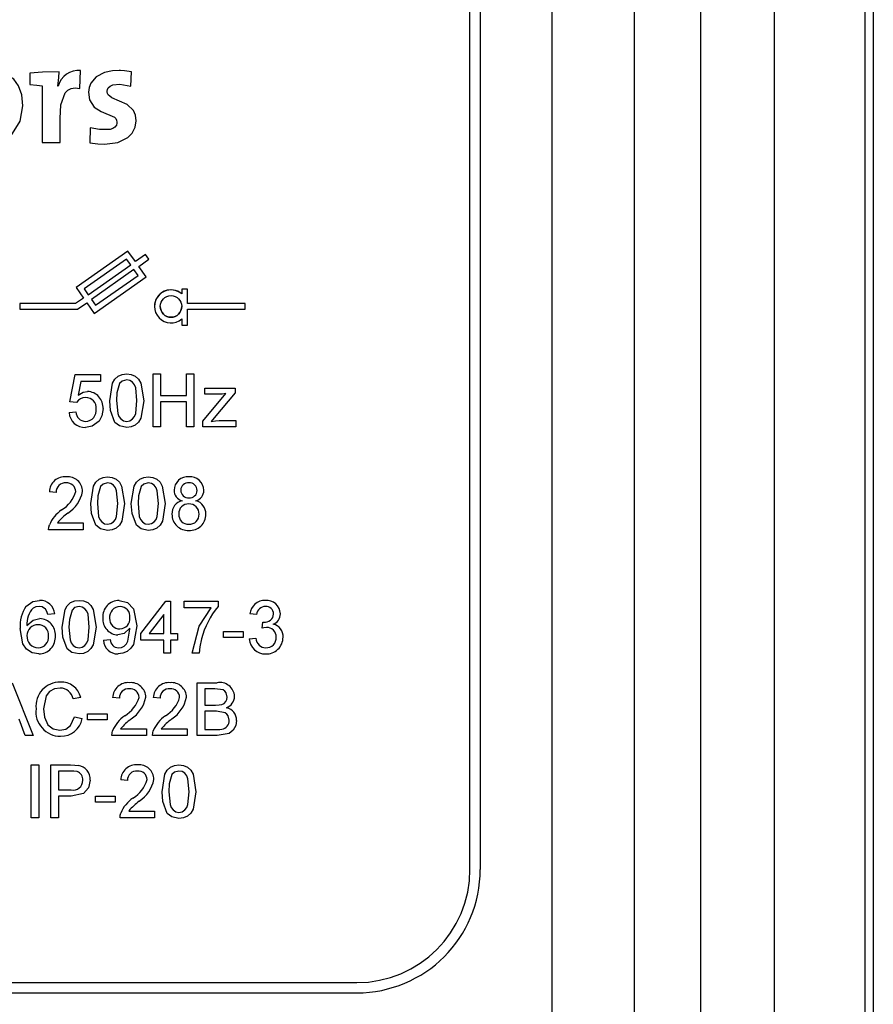
# Model space of a CAD drawing. Extents: x 0 to 3420, y -420 to 695.
# Drawn here: x 2643 to 2660, y 209 to 228 of the extents above; entities that cross this region are included whole.
import ezdxf

# ---------------------------------------------------------------- set-up
doc = ezdxf.new("R2010")
doc.units = 0
doc.header["$MEASUREMENT"] = 0
doc.layers.get('0').update_dxf_attribs({"linetype": 'CONTINUOUS'})

# ---------------------------------------------------------------- blocks, each defined once
blk = doc.blocks.new('ALZADO')
at = {"linetype": 'CONTINUOUS'}
for p, q in [((212.89286, 588.82506), (212.89286, 510.294)), ((212.72321, 584.8208), (212.72321, 513.23324)), ((208.19486, 514.85324), (208.19486, 577.22324)), ((209.49086, 577.22324), (209.49086, 514.85324)), ((210.94886, 514.85324), (210.94886, 577.22324)), ((205.15736, 549.35924), (205.15736, 525.86924)), ((206.57486, 514.85324), (206.57486, 549.53439)), ((204.95486, 525.86924), (204.95486, 549.31611)), ((196.29051, 541.53404), (196.29051, 541.31023)), ((196.86962, 541.5592), (196.86962, 541.5592)), ((197.2753, 541.2347), (197.29217, 541.58714)), ((197.29217, 541.58714), (197.29217, 541.58714)), ((198.27967, 541.27943), (198.29088, 541.56199)), ((198.29088, 541.56199), (198.29088, 541.56199)), ((196.53397, 541.28229), (196.53397, 540.16594)), ((196.85011, 541.27665), (196.84447, 541.27665)), ((196.85011, 541.27665), (196.84447, 541.27665)), ((196.85011, 541.27665), (196.85011, 541.27665)), ((197.44594, 541.1423), (197.44594, 541.1423)), ((197.48232, 540.45693), (197.47389, 540.16316)), ((197.48232, 540.45693), (197.47389, 540.16316)), ((197.48232, 540.45693), (197.48232, 540.45693)), ((196.53397, 540.16594), (196.8892, 540.16594)), ((197.47389, 540.16316), (197.47389, 540.16316)), ((198.22402, 538.03429), (197.20221, 537.31881)), ((198.22402, 538.03429), (197.20221, 537.31881)), ((198.22402, 538.03429), (198.22402, 538.03429)), ((198.37037, 537.82529), (198.22402, 538.03429)), ((198.37037, 537.82529), (198.22402, 538.03429)), ((198.57139, 537.96604), (198.37037, 537.82529)), ((198.57139, 537.96604), (198.37037, 537.82529)), ((198.63643, 537.87315), (198.57139, 537.96604)), ((198.57139, 537.96604), (198.57139, 537.96604)), ((198.63643, 537.87315), (198.57139, 537.96604)), ((198.19618, 537.87636), (197.36015, 537.29096)), ((197.44145, 537.17485), (198.27748, 537.76024)), ((197.44145, 537.17485), (198.27748, 537.76024)), ((198.27748, 537.76024), (198.19618, 537.87636)), ((198.37037, 537.82529), (198.37037, 537.82529)), ((198.43542, 537.73239), (198.63643, 537.87315)), ((198.58176, 537.52339), (198.43542, 537.73239)), ((198.58176, 537.52339), (198.43542, 537.73239)), ((198.63643, 537.87315), (198.63643, 537.87315)), ((198.34252, 537.66735), (197.5065, 537.08196)), ((197.5878, 536.96584), (198.42383, 537.55124)), ((197.5878, 536.96584), (198.42383, 537.55124)), ((198.42383, 537.55124), (198.34252, 537.66735)), ((197.55995, 536.80791), (198.58176, 537.52339)), ((198.58176, 537.52339), (198.58176, 537.52339)), ((197.20221, 537.31881), (197.20221, 537.31881)), ((197.20221, 537.31881), (197.34856, 537.10981)), ((197.36015, 537.29096), (197.44145, 537.17485)), ((197.36015, 537.29096), (197.44145, 537.17485)), ((197.44145, 537.17485), (197.44145, 537.17485)), ((199.39743, 537.28665), (199.28403, 537.28665)), ((199.28403, 537.28665), (199.28403, 537.28665)), ((199.39743, 537.28665), (199.28403, 537.28665)), ((199.28403, 537.28665), (199.28403, 537.19109)), ((199.39743, 537.28665), (199.39743, 537.28665)), ((199.39743, 537.00064), (199.39743, 537.28665)), ((197.19265, 537.00064), (196.09671, 537.00064)), ((196.09671, 537.00064), (196.09671, 536.88724)), ((196.09671, 537.00064), (196.09671, 537.00064)), ((197.19265, 537.00064), (196.09671, 537.00064)), ((197.34856, 537.10981), (197.19265, 537.00064)), ((197.34856, 537.10981), (197.19265, 537.00064)), ((197.19265, 537.00064), (197.19265, 537.00064)), ((197.22841, 536.88724), (197.41361, 537.01691)), ((197.41361, 537.01691), (197.55995, 536.80791)), ((197.5065, 537.08196), (197.5878, 536.96584)), ((197.5065, 537.08196), (197.5878, 536.96584)), ((197.5878, 536.96584), (197.5878, 536.96584)), ((200.53143, 537.00064), (199.39743, 537.00064)), ((200.53143, 537.00064), (199.39743, 537.00064)), ((200.53143, 536.88724), (200.53143, 537.00064)), ((200.53143, 537.00064), (200.53143, 537.00064)), ((196.09671, 536.88724), (197.22841, 536.88724)), ((198.74538, 536.94394), (198.74538, 536.94394)), ((199.39743, 536.88724), (200.53143, 536.88724)), ((199.39743, 536.5779), (199.39743, 536.88724)), ((199.28403, 536.69679), (199.28403, 536.5779)), ((199.28403, 536.5779), (199.39743, 536.5779)), ((197.08023, 535.07016), (197.18691, 535.60358)), ((197.08023, 535.07016), (197.18691, 535.60358)), ((197.18691, 535.60358), (197.68033, 535.60358)), ((197.18691, 535.60358), (197.68033, 535.60358)), ((197.18691, 535.60358), (197.18691, 535.60358)), ((197.68033, 535.60358), (197.68033, 535.60358)), ((197.68033, 535.60358), (197.68033, 535.47022)), ((198.20041, 535.61691), (198.20041, 535.61691)), ((198.7205, 535.61691), (198.86719, 535.61691)), ((198.7205, 535.61691), (198.7205, 535.61691)), ((198.7205, 535.61691), (198.86719, 535.61691)), ((198.7205, 534.57674), (198.7205, 535.61691)), ((198.86719, 535.61691), (198.86719, 535.61691)), ((198.86719, 535.61691), (198.86719, 535.19017)), ((199.37394, 535.61691), (199.52063, 535.61691)), ((199.37394, 535.61691), (199.52063, 535.61691)), ((199.37394, 535.61691), (199.37394, 535.61691)), ((199.37394, 535.19017), (199.37394, 535.61691)), ((199.52063, 535.61691), (199.52063, 535.61691)), ((199.52063, 535.61691), (199.52063, 534.57674)), ((197.29589, 535.47022), (197.24297, 535.2008)), ((197.68033, 535.47022), (197.29589, 535.47022)), ((197.42841, 535.27019), (197.42841, 535.27019)), ((199.69545, 534.68988), (200.1501, 535.23018)), ((199.69545, 534.68989), (200.1501, 535.23018)), ((199.73545, 535.33687), (200.33555, 535.33687)), ((199.73545, 535.21685), (199.73545, 535.33687)), ((199.73545, 535.33687), (200.33555, 535.33687)), ((199.73545, 535.33687), (199.73545, 535.33687)), ((200.01779, 535.21685), (199.73545, 535.21685)), ((200.33555, 535.24623), (199.91965, 534.75198)), ((200.33555, 535.33687), (200.33555, 535.24623)), ((200.33555, 535.33687), (200.33555, 535.33687)), ((197.21359, 535.05682), (197.08023, 535.07016)), ((197.08023, 535.07016), (197.08023, 535.07016)), ((197.86702, 535.08974), (197.86702, 535.08974)), ((198.40044, 535.09016), (198.40044, 535.09016)), ((198.5338, 535.08974), (198.5338, 535.08974)), ((198.86719, 535.19017), (199.37394, 535.19017)), ((198.86719, 535.19017), (199.37394, 535.19017)), ((199.37394, 535.07016), (198.86719, 535.07016)), ((198.86719, 535.07016), (198.86719, 534.57674)), ((199.37394, 534.57674), (199.37394, 535.07016)), ((197.06689, 534.85679), (197.20025, 534.87012)), ((197.06689, 534.85679), (197.20025, 534.87012)), ((197.06689, 534.85679), (197.06689, 534.85679)), ((197.20025, 534.87012), (197.20025, 534.87012)), ((197.73367, 534.93347), (197.73367, 534.93347)), ((197.39091, 534.68343), (197.39091, 534.68343)), ((198.20041, 534.68343), (198.20041, 534.68343)), ((199.69545, 534.68988), (199.69545, 534.68989)), ((199.69545, 534.57674), (199.69545, 534.68988)), ((199.91965, 534.75198), (199.86193, 534.68343)), ((200.01592, 534.69676), (200.34889, 534.69676)), ((200.01592, 534.69676), (200.01592, 534.69676)), ((200.01592, 534.69676), (200.34889, 534.69676)), ((200.34889, 534.69676), (200.34889, 534.57674)), ((200.34889, 534.69676), (200.34889, 534.69676)), ((198.86719, 534.57674), (198.7205, 534.57674)), ((199.52063, 534.57674), (199.37394, 534.57674)), ((200.34889, 534.57674), (199.69545, 534.57674)), ((197.00997, 533.59191), (197.00997, 533.59191)), ((197.82344, 533.59191), (197.82344, 533.59191)), ((198.62357, 533.59191), (198.62357, 533.59191)), ((199.42203, 533.59191), (199.42203, 533.59191)), ((196.67658, 533.29853), (196.67658, 533.29853)), ((196.80994, 533.28519), (196.67658, 533.29853)), ((197.33002, 533.30478), (197.33002, 533.30478)), ((199.13032, 533.32958), (199.13032, 533.32958)), ((199.71708, 533.32624), (199.71708, 533.32624)), ((196.91704, 532.94076), (196.91704, 532.94076)), ((197.49005, 533.06474), (197.49005, 533.06474)), ((198.02347, 533.06516), (198.02347, 533.06516)), ((198.15682, 533.06474), (198.15682, 533.06474)), ((198.29018, 533.06474), (198.29018, 533.06474)), ((198.8236, 533.06516), (198.8236, 533.06516)), ((198.95695, 533.06474), (198.95695, 533.06474)), ((199.09031, 532.85804), (199.09031, 532.85804)), ((199.75708, 532.8545), (199.75708, 532.8545)), ((196.66324, 532.55645), (196.66324, 532.55645)), ((197.34336, 532.55174), (196.66325, 532.55174)), ((196.67721, 532.64426), (196.67721, 532.64426)), ((196.83453, 532.6851), (197.34336, 532.6851)), ((196.83453, 532.6851), (197.34336, 532.6851)), ((197.34336, 532.6851), (197.34336, 532.55174)), ((197.34336, 532.6851), (197.34336, 532.6851)), ((197.82344, 532.65843), (197.82344, 532.65843)), ((198.62357, 532.65843), (198.62357, 532.65843)), ((199.42474, 532.65843), (199.42474, 532.65843)), ((196.48248, 531.16191), (196.48248, 531.16191)), ((197.26282, 531.16191), (197.26282, 531.16191)), ((198.04836, 531.16191), (198.04836, 531.16191)), ((198.47635, 530.50847), (198.96976, 531.14858)), ((198.47635, 530.50847), (198.96976, 531.14858)), ((198.96976, 531.14858), (199.06311, 531.14858)), ((198.96976, 531.14858), (198.96976, 531.14858)), ((198.96976, 531.14858), (199.06311, 531.14858)), ((199.06311, 531.14858), (199.06311, 531.14858)), ((199.06311, 531.14858), (199.06311, 530.50847)), ((199.32982, 531.14858), (199.9966, 531.14858)), ((199.32982, 531.14858), (199.32982, 531.14858)), ((199.32982, 531.14858), (199.9966, 531.14858)), ((199.32982, 531.01522), (199.32982, 531.14858)), ((199.9966, 531.14858), (199.9966, 531.14858)), ((199.9966, 531.14858), (199.9966, 531.04064)), ((200.92758, 531.16191), (200.92758, 531.16191)), ((196.21598, 531.04377), (196.21598, 531.04377)), ((199.86324, 531.01522), (199.32982, 531.01522)), ((196.48873, 530.80185), (196.48873, 530.80185)), ((196.78274, 530.8952), (196.64939, 530.88187)), ((196.78274, 530.8952), (196.78274, 530.8952)), ((197.72956, 530.81665), (197.72956, 530.81665)), ((198.92976, 530.88312), (198.64096, 530.50847)), ((198.92976, 530.50847), (198.92976, 530.88312)), ((200.62336, 530.8952), (200.62336, 530.8952)), ((200.75672, 530.88187), (200.62336, 530.8952)), ((201.22346, 530.89749), (201.22346, 530.89749)), ((196.10263, 530.6087), (196.10263, 530.6087)), ((196.92943, 530.63474), (196.92943, 530.63474)), ((197.46285, 530.63516), (197.46285, 530.63516)), ((197.59621, 530.63474), (197.59621, 530.63474)), ((198.06545, 530.60182), (198.06545, 530.60182)), ((198.39634, 530.66287), (198.39634, 530.66287)), ((200.86215, 530.61516), (200.87591, 530.73517)), ((200.86215, 530.61516), (200.87591, 530.73517)), ((200.86215, 530.61516), (200.86215, 530.61516)), ((200.87591, 530.73517), (200.87591, 530.73517)), ((200.89508, 530.73372), (200.89508, 530.73372)), ((196.79608, 530.4643), (196.79608, 530.4643)), ((197.7429, 530.37512), (197.87625, 530.38845)), ((197.7429, 530.37512), (197.87625, 530.38845)), ((197.7429, 530.37512), (197.7429, 530.37512)), ((197.87625, 530.38845), (197.87625, 530.38845)), ((198.47635, 530.37512), (198.47635, 530.50847)), ((198.47635, 530.50847), (198.47635, 530.50847)), ((198.92976, 530.37512), (198.47635, 530.37512)), ((198.64096, 530.50847), (198.92976, 530.50847)), ((198.64096, 530.50847), (198.92976, 530.50847)), ((198.92976, 530.12174), (198.92976, 530.37512)), ((199.06311, 530.50847), (199.19647, 530.50847)), ((199.06311, 530.50847), (199.19647, 530.50847)), ((199.19647, 530.37512), (199.06311, 530.37512)), ((199.06311, 530.37512), (199.06311, 530.12174)), ((199.19647, 530.50847), (199.19647, 530.37512)), ((199.19647, 530.50847), (199.19647, 530.50847)), ((200.10328, 530.54848), (200.49001, 530.54848)), ((200.10328, 530.54848), (200.10328, 530.54848)), ((200.10328, 530.54848), (200.49001, 530.54848)), ((200.10328, 530.42846), (200.10328, 530.54848)), ((200.49001, 530.42846), (200.10328, 530.42846)), ((200.49001, 530.54848), (200.49001, 530.54848)), ((200.49001, 530.54848), (200.49001, 530.42846)), ((200.61003, 530.40179), (200.74338, 530.41512)), ((200.61003, 530.40179), (200.74338, 530.41512)), ((200.61003, 530.40179), (200.61003, 530.40179)), ((200.74338, 530.41512), (200.74338, 530.41512)), ((201.2768, 530.43471), (201.2768, 530.43471)), ((196.45706, 530.22843), (196.45706, 530.22843)), ((197.26282, 530.22843), (197.26282, 530.22843)), ((198.03711, 530.22843), (198.03711, 530.22843)), ((200.93842, 530.22843), (200.93842, 530.22843)), ((199.06311, 530.12174), (198.92976, 530.12174)), ((199.6232, 530.12174), (199.48985, 530.12174)), ((199.48985, 530.12174), (199.48985, 530.12174)), ((195.94358, 529.54191), (196.35656, 528.50174)), ((195.94358, 529.54191), (196.35656, 528.50174)), ((196.89353, 529.55525), (196.89353, 529.55525)), ((198.25458, 529.54191), (198.25458, 529.54191)), ((199.05471, 529.54191), (199.05471, 529.54191)), ((199.58813, 529.54191), (199.97757, 529.54191)), ((199.58813, 529.54191), (199.58813, 529.54191)), ((199.58813, 529.54191), (199.97757, 529.54191)), ((199.58813, 528.50174), (199.58813, 529.54191)), ((199.93298, 529.42189), (199.73482, 529.42189)), ((199.73482, 529.42189), (199.73482, 529.10184)), ((199.97757, 529.54191), (199.97757, 529.54191)), ((197.29442, 529.25291), (197.14773, 529.22144)), ((197.29442, 529.25291), (197.29442, 529.25291)), ((197.92119, 529.24853), (197.92119, 529.24853)), ((198.05455, 529.23519), (197.92119, 529.24853)), ((198.57463, 529.25478), (198.57463, 529.25478)), ((198.85468, 529.23519), (198.72132, 529.24853)), ((198.72132, 529.24853), (198.72132, 529.24853)), ((199.37476, 529.25478), (199.37476, 529.25478)), ((200.32158, 529.27228), (200.32158, 529.27228)), ((196.41428, 529.02954), (196.41428, 529.02954)), ((199.73482, 529.10184), (199.94923, 529.10184)), ((199.73482, 529.10184), (199.94923, 529.10184)), ((199.94923, 529.10184), (199.94923, 529.10184)), ((200.07425, 529.11413), (200.07425, 529.11413)), ((196.20091, 528.50174), (196.08256, 528.82179)), ((197.1744, 528.86888), (197.3211, 528.83471)), ((197.1744, 528.86888), (197.1744, 528.86888)), ((197.1744, 528.86888), (197.3211, 528.83471)), ((197.3211, 528.83471), (197.3211, 528.83471)), ((197.42778, 528.92848), (197.81451, 528.92848)), ((197.42778, 528.92848), (197.81451, 528.92848)), ((197.42778, 528.92848), (197.42778, 528.92848)), ((197.42778, 528.80846), (197.42778, 528.92848)), ((197.81451, 528.92848), (197.81451, 528.92848)), ((197.81451, 528.92848), (197.81451, 528.80846)), ((198.16165, 528.89076), (198.16165, 528.89076)), ((198.96178, 528.89076), (198.96178, 528.89076)), ((199.96402, 528.98182), (199.73482, 528.98182)), ((199.73482, 528.98182), (199.73482, 528.62176)), ((197.81451, 528.80846), (197.42778, 528.80846)), ((198.07914, 528.6351), (198.58797, 528.6351)), ((198.07914, 528.6351), (198.58797, 528.6351)), ((198.58797, 528.6351), (198.58797, 528.50174)), ((198.58797, 528.6351), (198.58797, 528.6351)), ((198.87927, 528.6351), (199.3881, 528.6351)), ((198.87927, 528.6351), (199.3881, 528.6351)), ((199.3881, 528.6351), (199.3881, 528.50174)), ((199.3881, 528.6351), (199.3881, 528.6351)), ((200.06988, 528.62676), (200.06988, 528.62676)), ((200.36159, 528.79971), (200.36159, 528.79971)), ((196.35656, 528.50174), (196.20091, 528.50174)), ((196.35656, 528.50174), (196.35656, 528.50174)), ((196.88269, 528.60843), (196.88269, 528.60843)), ((197.90785, 528.50645), (197.90785, 528.50645)), ((198.58797, 528.50174), (197.90786, 528.50174)), ((197.92182, 528.59426), (197.92182, 528.59426)), ((198.70798, 528.50645), (198.70798, 528.50645)), ((199.3881, 528.50174), (198.70799, 528.50174)), ((198.72195, 528.59426), (198.72195, 528.59426)), ((199.97861, 528.50174), (199.58813, 528.50174)), ((199.73482, 528.62176), (199.9809, 528.62176)), ((199.73482, 528.62176), (199.9809, 528.62176)), ((199.9809, 528.62176), (199.9809, 528.62176)), ((196.32093, 527.92431), (196.46762, 527.92431)), ((196.32093, 527.9243), (196.32093, 527.92431)), ((196.32093, 527.9243), (196.46762, 527.9243)), ((196.32093, 526.88414), (196.32093, 527.9243)), ((196.46762, 527.9243), (196.46762, 527.92431)), ((196.46762, 527.9243), (196.46762, 526.88414)), ((196.70766, 527.9243), (196.70766, 527.92431)), ((196.70766, 527.92431), (197.08981, 527.92431)), ((196.70766, 526.88414), (196.70766, 527.9243)), ((196.70766, 527.9243), (197.08981, 527.9243)), ((197.08981, 527.9243), (197.08981, 527.92431)), ((197.244, 527.91451), (197.244, 527.91451)), ((198.41461, 527.9243), (198.41461, 527.92431)), ((199.22807, 527.9243), (199.22807, 527.92431)), ((197.10273, 527.80429), (196.85435, 527.80429)), ((196.85435, 527.80429), (196.85435, 527.43089)), ((197.48112, 527.6253), (197.48112, 527.6253)), ((198.21457, 527.61759), (198.08122, 527.63092)), ((198.08122, 527.63092), (198.08122, 527.63092)), ((198.73466, 527.63717), (198.73466, 527.63718)), ((196.85435, 527.43089), (197.10523, 527.43089)), ((196.85435, 527.43089), (197.10523, 527.43089)), ((197.10919, 527.31087), (196.85435, 527.31087)), ((196.85435, 527.31087), (196.85435, 526.88414)), ((197.10523, 527.43089), (197.10523, 527.43089)), ((197.58781, 527.31087), (197.97453, 527.31087)), ((197.58781, 527.31087), (197.97453, 527.31087)), ((197.58781, 527.19085), (197.58781, 527.31087)), ((197.58781, 527.31087), (197.58781, 527.31087)), ((197.97453, 527.31087), (197.97453, 527.19085)), ((197.97453, 527.31087), (197.97453, 527.31087)), ((198.32167, 527.27316), (198.32167, 527.27316)), ((198.89468, 527.39714), (198.89468, 527.39714)), ((199.4281, 527.39755), (199.4281, 527.39755)), ((199.56146, 527.39714), (199.56146, 527.39714)), ((197.97453, 527.19085), (197.58781, 527.19085)), ((196.46762, 526.88414), (196.32093, 526.88414)), ((196.85435, 526.88414), (196.70766, 526.88414)), ((198.06788, 526.88884), (198.06788, 526.88884)), ((198.74799, 526.88414), (198.06788, 526.88414)), ((198.08184, 526.97665), (198.08184, 526.97665)), ((198.23916, 527.01749), (198.74799, 527.01749)), ((198.23916, 527.01749), (198.74799, 527.01749)), ((198.74799, 527.01749), (198.74799, 526.88414)), ((198.74799, 527.01749), (198.74799, 527.01749)), ((199.22807, 526.99082), (199.22807, 526.99082)), ((185.79836, 523.64174), (202.72736, 523.64174)), ((185.79836, 523.43925), (202.72736, 523.43925)), ((185.79836, 523.43924), (202.72736, 523.43924)), ((202.72736, 523.43925), (202.72736, 523.43924))]:
    blk.add_line(p, q, dxfattribs=at)
for points in [[(195.44285, 540.13793), (195.72977, 540.19371), (195.95452, 540.34917), (196.10111, 540.58646), (196.15352, 540.88776), (196.13283, 541.10548), (196.0729, 541.28098), (195.9769, 541.41543), (195.77225, 541.54273), (195.50438, 541.58428)], [(196.86962, 541.5592), (196.54026, 541.55543), (196.29051, 541.53404)], [(196.84447, 541.27665), (196.86476, 541.44494), (196.86962, 541.5592)], [(198.29088, 541.56199), (198.1555, 541.58054), (198.07982, 541.58615), (198.05214, 541.587), (197.9224, 541.58101), (197.7623, 541.54655), (197.59939, 541.46016), (197.49462, 541.33722), (197.46011, 541.25141), (197.44624, 541.15864), (197.46465, 541.00783), (197.55705, 540.86413), (197.69425, 540.78122), (197.95643, 540.66759), (197.98271, 540.64135), (198.00038, 540.60981), (198.0081, 540.57176), (198.00775, 540.55052), (197.99548, 540.50721), (197.96834, 540.47144), (197.9277, 540.44386), (197.87493, 540.42511), (197.66311, 540.42231), (197.48232, 540.45693)], [(196.29051, 541.31023), (196.43267, 541.29656), (196.53397, 541.28229)], [(196.8892, 540.16594), (196.8892, 540.64304), (196.90036, 540.91186), (196.98575, 541.14898), (197.04005, 541.20136), (197.10641, 541.23314), (197.18483, 541.24426), (197.2753, 541.2347)], [(197.76479, 540.13793), (198.02246, 540.17108), (198.21818, 540.26456), (198.30959, 540.35598), (198.36649, 540.46761), (198.38607, 540.59678), (198.37196, 540.70965), (198.3334, 540.7978), (198.20548, 540.91732), (197.9045, 541.05079), (197.86398, 541.07755), (197.83431, 541.10934), (197.82173, 541.13423), (197.81574, 541.16272), (197.81552, 541.18114), (197.8213, 541.21497), (197.83515, 541.24462), (197.8713, 541.28037), (197.92615, 541.30437), (198.06333, 541.31473), (198.27967, 541.27943)], [(197.47389, 540.16316), (197.6329, 540.14373), (197.76479, 540.13793)], [(197.86702, 535.08974), (197.92275, 535.43619), (197.96767, 535.51203), (198.03213, 535.57186), (198.11291, 535.60659), (198.20041, 535.61691)], [(197.86702, 535.08974), (197.92275, 535.43619), (197.96767, 535.51203), (198.03213, 535.57186), (198.11291, 535.60659), (198.20041, 535.61691)], [(198.20041, 535.61691), (198.28787, 535.60631), (198.36887, 535.57187), (198.43367, 535.51251), (198.4767, 535.43561), (198.5338, 535.08974)], [(198.20041, 535.61691), (198.28787, 535.60631), (198.36887, 535.57187), (198.43367, 535.51251), (198.4767, 535.43561), (198.5338, 535.08974)], [(198.0606, 535.42563), (198.00771, 535.24161), (198.00038, 535.09016)], [(198.19895, 535.49689), (198.11257, 535.47366), (198.0606, 535.42563)], [(198.40044, 535.09016), (198.37605, 535.34245), (198.35331, 535.40165), (198.31432, 535.45154), (198.26115, 535.48568), (198.19895, 535.49689)], [(197.24297, 535.2008), (197.34121, 535.25561), (197.42841, 535.27019)], [(200.1501, 535.23018), (200.07628, 535.21986), (200.01779, 535.21685)], [(197.96808, 534.66363), (197.88103, 534.89466), (197.86702, 535.08974)], [(198.00038, 535.09016), (198.0243, 534.83849), (198.04663, 534.7793), (198.08585, 534.72982), (198.13852, 534.69518), (198.20041, 534.68343)], [(198.00038, 535.09016), (198.0243, 534.83849), (198.04663, 534.7793), (198.08585, 534.72982), (198.13852, 534.69518), (198.20041, 534.68343)], [(198.20041, 534.68343), (198.26222, 534.69537), (198.31487, 534.72996), (198.35404, 534.77945), (198.37644, 534.83859), (198.40044, 535.09016)], [(198.20041, 534.68343), (198.26222, 534.69537), (198.31487, 534.72996), (198.35404, 534.77945), (198.37644, 534.83859), (198.40044, 535.09016)], [(198.5338, 535.08974), (198.47796, 534.74366), (198.43305, 534.66793), (198.3686, 534.60821), (198.28786, 534.57355), (198.20041, 534.56341)], [(197.73367, 534.93347), (197.70966, 534.78983), (197.65407, 534.68968)], [(197.65407, 534.68968), (197.52104, 534.58669), (197.39007, 534.56341)], [(198.20041, 534.56341), (198.05809, 534.59309), (197.96808, 534.66363)], [(199.86193, 534.68343), (199.94791, 534.69396), (200.01592, 534.69676)], [(197.49005, 533.06474), (197.54577, 533.41119), (197.5907, 533.48703), (197.65515, 533.54686), (197.73593, 533.58159), (197.82344, 533.59191)], [(197.49005, 533.06474), (197.54577, 533.41119), (197.5907, 533.48703), (197.65515, 533.54686), (197.73593, 533.58159), (197.82344, 533.59191)], [(197.82198, 533.47189), (197.73559, 533.44866), (197.68362, 533.40063)], [(198.02347, 533.06516), (197.99908, 533.31745), (197.97633, 533.37665), (197.93734, 533.42654), (197.88417, 533.46068), (197.82198, 533.47189)], [(197.82344, 533.59191), (197.9109, 533.58131), (197.99189, 533.54687), (198.05669, 533.48751), (198.09972, 533.41061), (198.15682, 533.06474)], [(197.82344, 533.59191), (197.9109, 533.58131), (197.99189, 533.54687), (198.05669, 533.48751), (198.09972, 533.41061), (198.15682, 533.06474)], [(198.29018, 533.06474), (198.3459, 533.41119), (198.39083, 533.48703), (198.45528, 533.54686), (198.53606, 533.58159), (198.62357, 533.59191)], [(198.29018, 533.06474), (198.3459, 533.41119), (198.39083, 533.48703), (198.45528, 533.54686), (198.53606, 533.58159), (198.62357, 533.59191)], [(198.62211, 533.47189), (198.53572, 533.44866), (198.48375, 533.40063)], [(198.8236, 533.06516), (198.79921, 533.31745), (198.77646, 533.37665), (198.73747, 533.42654), (198.6843, 533.46068), (198.62211, 533.47189)], [(198.62357, 533.59191), (198.71103, 533.58131), (198.79202, 533.54687), (198.85682, 533.48751), (198.89985, 533.41061), (198.95695, 533.06474)], [(198.62357, 533.59191), (198.71103, 533.58131), (198.79202, 533.54687), (198.85682, 533.48751), (198.89985, 533.41061), (198.95695, 533.06474)], [(197.68362, 533.40063), (197.63074, 533.21661), (197.6234, 533.06516)], [(198.48375, 533.40063), (198.43087, 533.21661), (198.42353, 533.06516)], [(197.59111, 532.63863), (197.50406, 532.86966), (197.49005, 533.06474)], [(197.6234, 533.06516), (197.64733, 532.81349), (197.66966, 532.7543), (197.70888, 532.70482), (197.76154, 532.67018), (197.82344, 532.65843)], [(197.6234, 533.06516), (197.64733, 532.81349), (197.66966, 532.7543), (197.70888, 532.70482), (197.76154, 532.67018), (197.82344, 532.65843)], [(197.82344, 532.65843), (197.88525, 532.67037), (197.93789, 532.70496), (197.97706, 532.75445), (197.99946, 532.81359), (198.02347, 533.06516)], [(197.82344, 532.65843), (197.88525, 532.67037), (197.93789, 532.70496), (197.97706, 532.75445), (197.99946, 532.81359), (198.02347, 533.06516)], [(198.15682, 533.06474), (198.10098, 532.71866), (198.05607, 532.64293), (197.99163, 532.58321), (197.91088, 532.54855), (197.82344, 532.53841)], [(198.39124, 532.63863), (198.30419, 532.86966), (198.29018, 533.06474)], [(198.42353, 533.06516), (198.44746, 532.81349), (198.46979, 532.7543), (198.50901, 532.70482), (198.56167, 532.67018), (198.62357, 532.65843)], [(198.42353, 533.06516), (198.44746, 532.81349), (198.46979, 532.7543), (198.50901, 532.70482), (198.56167, 532.67018), (198.62357, 532.65843)], [(198.62357, 532.65843), (198.68538, 532.67037), (198.73802, 532.70496), (198.77719, 532.75445), (198.79959, 532.81359), (198.8236, 533.06516)], [(198.62357, 532.65843), (198.68538, 532.67037), (198.73802, 532.70496), (198.77719, 532.75445), (198.79959, 532.81359), (198.8236, 533.06516)], [(198.95695, 533.06474), (198.90111, 532.71866), (198.8562, 532.64293), (198.79176, 532.58321), (198.71101, 532.54855), (198.62357, 532.53841)], [(196.66325, 532.55174), (196.667, 532.60421), (196.67721, 532.64426)], [(197.82344, 532.53841), (197.68112, 532.56809), (197.59111, 532.63863)], [(198.62357, 532.53841), (198.48125, 532.56809), (198.39124, 532.63863)], [(196.21598, 531.04377), (196.35217, 531.14041), (196.48248, 531.16191)], [(196.21598, 531.04377), (196.35217, 531.14041), (196.48248, 531.16191)], [(196.92943, 530.63474), (196.98516, 530.98119), (197.03008, 531.05703), (197.09453, 531.11686), (197.17532, 531.15159), (197.26282, 531.16191)], [(196.92943, 530.63474), (196.98516, 530.98119), (197.03008, 531.05703), (197.09453, 531.11686), (197.17532, 531.15159), (197.26282, 531.16191)], [(197.26282, 531.16191), (197.35028, 531.15131), (197.43127, 531.11687), (197.49608, 531.05751), (197.53911, 530.98061), (197.59621, 530.63474)], [(197.26282, 531.16191), (197.35028, 531.15131), (197.43127, 531.11687), (197.49608, 531.05751), (197.53911, 530.98061), (197.59621, 530.63474)], [(198.04836, 531.16191), (198.21263, 531.118), (198.33218, 530.99704), (198.39634, 530.66287)], [(198.04836, 531.16191), (198.21263, 531.118), (198.33218, 530.99704), (198.39634, 530.66287)], [(196.47373, 531.04189), (196.40799, 531.03218), (196.36017, 531.01105)], [(196.60125, 530.98855), (196.53519, 531.03179), (196.47373, 531.04189)], [(196.64939, 530.88187), (196.62897, 530.94474), (196.60125, 530.98855)], [(197.123, 530.97063), (197.07012, 530.78661), (197.06279, 530.63516)], [(197.26136, 531.04189), (197.17497, 531.01866), (197.123, 530.97063)], [(197.46285, 530.63516), (197.43846, 530.88745), (197.41572, 530.94665), (197.37672, 530.99654), (197.32355, 531.03068), (197.26136, 531.04189)], [(199.48985, 530.12174), (199.62733, 530.65295), (199.86324, 531.01522)], [(196.23598, 530.66475), (196.36073, 530.77394), (196.48873, 530.80185)], [(196.46727, 530.10841), (196.33873, 530.13039), (196.22844, 530.19959), (196.15356, 530.30615), (196.10263, 530.6087)], [(197.03049, 530.20863), (196.94344, 530.43966), (196.92943, 530.63474)], [(197.06279, 530.63516), (197.08671, 530.38349), (197.10904, 530.3243), (197.14826, 530.27482), (197.20092, 530.24018), (197.26282, 530.22843)], [(197.06279, 530.63516), (197.08671, 530.38349), (197.10904, 530.3243), (197.14826, 530.27482), (197.20092, 530.24018), (197.26282, 530.22843)], [(197.26282, 530.22843), (197.32463, 530.24037), (197.37728, 530.27496), (197.41644, 530.32445), (197.43884, 530.38359), (197.46285, 530.63516)], [(197.26282, 530.22843), (197.32463, 530.24037), (197.37728, 530.27496), (197.41644, 530.32445), (197.43884, 530.38359), (197.46285, 530.63516)], [(197.59621, 530.63474), (197.54036, 530.28866), (197.49545, 530.21293), (197.43101, 530.15321), (197.35026, 530.11855), (197.26282, 530.10841)], [(198.26298, 530.61766), (198.14629, 530.51064), (198.02482, 530.4818)], [(198.39634, 530.66287), (198.33171, 530.29625), (198.27998, 530.21818), (198.20892, 530.15731), (198.12316, 530.11994), (198.03023, 530.10841)], [(198.03711, 530.22843), (198.09634, 530.23678), (198.15019, 530.26275), (198.19301, 530.30438), (198.2205, 530.35756), (198.26361, 530.59223)], [(198.03711, 530.22843), (198.09634, 530.23678), (198.15019, 530.26275), (198.19301, 530.30439), (198.2205, 530.35756), (198.26361, 530.59223)], [(198.26361, 530.59223), (198.26331, 530.60647), (198.26298, 530.61766)], [(200.94842, 530.62932), (200.89968, 530.62402), (200.86215, 530.61516)], [(200.87591, 530.73517), (200.88662, 530.73414), (200.89508, 530.73372)], [(200.87591, 530.73517), (200.88662, 530.73414), (200.89508, 530.73372)], [(199.66925, 530.4045), (199.63629, 530.2473), (199.6232, 530.12174)], [(197.26282, 530.10841), (197.1205, 530.13809), (197.03049, 530.20863)], [(196.88644, 529.43523), (196.77813, 529.41958), (196.68275, 529.36659), (196.61447, 529.28132), (196.56097, 529.03016)], [(200.17489, 529.25936), (200.15717, 529.34122), (200.13332, 529.37593), (200.09933, 529.40064), (199.93298, 529.42189)], [(196.56097, 529.03016), (196.57919, 528.86357), (196.64908, 528.71241), (196.75439, 528.63493), (196.88269, 528.60843)], [(196.56097, 529.03016), (196.57919, 528.86357), (196.64908, 528.71241), (196.75439, 528.63493), (196.88269, 528.60843)], [(199.94923, 529.10184), (200.01974, 529.10454), (200.07425, 529.11413)], [(199.94923, 529.10184), (200.01974, 529.10454), (200.07425, 529.11413)], [(196.88269, 528.60843), (196.99971, 528.6305), (197.09632, 528.69976), (197.1744, 528.86888)], [(196.88269, 528.60843), (196.99971, 528.6305), (197.09632, 528.69976), (197.1744, 528.86888)], [(200.2149, 528.80179), (200.19615, 528.88758), (200.17134, 528.92415), (200.13674, 528.9516), (199.96402, 528.98182)], [(200.36159, 528.79971), (200.34496, 528.69849), (200.29562, 528.60851), (200.2155, 528.54495), (199.97861, 528.50174)], [(199.9809, 528.62176), (200.03085, 528.62281), (200.06988, 528.62676)], [(199.9809, 528.62176), (200.03085, 528.62281), (200.06988, 528.62676)], [(197.90786, 528.50174), (197.91161, 528.55421), (197.92182, 528.59426)], [(198.70799, 528.50174), (198.71174, 528.55421), (198.72195, 528.59426)], [(197.08981, 527.92431), (197.17639, 527.92196), (197.244, 527.91451)], [(197.08981, 527.9243), (197.17639, 527.92196), (197.244, 527.91451)], [(198.89468, 527.39714), (198.95041, 527.74359), (198.99533, 527.81943), (199.05979, 527.87925), (199.14057, 527.91399), (199.22807, 527.92431)], [(198.89468, 527.39714), (198.95041, 527.74359), (198.99533, 527.81943), (199.05979, 527.87925), (199.14057, 527.91399), (199.22807, 527.9243)], [(199.22807, 527.92431), (199.31553, 527.9137), (199.39652, 527.87926), (199.46133, 527.81991), (199.50436, 527.743), (199.56146, 527.39714)], [(199.22807, 527.9243), (199.31553, 527.9137), (199.39652, 527.87926), (199.46133, 527.81991), (199.50436, 527.743), (199.56146, 527.39714)], [(197.22254, 527.79512), (197.1557, 527.80325), (197.10273, 527.80429)], [(199.08826, 527.73302), (199.03537, 527.549), (199.02804, 527.39755)], [(199.22661, 527.80429), (199.14023, 527.78105), (199.08826, 527.73302)], [(199.4281, 527.39755), (199.40371, 527.64985), (199.38097, 527.70904), (199.34198, 527.75893), (199.28881, 527.79308), (199.22661, 527.80429)], [(197.48112, 527.6253), (197.44861, 527.47412), (197.34683, 527.35904), (197.10919, 527.31087)], [(198.99574, 526.97102), (198.90869, 527.20205), (198.89468, 527.39714)], [(199.02804, 527.39755), (199.05196, 527.14588), (199.07429, 527.0867), (199.11351, 527.03722), (199.16618, 527.00257), (199.22807, 526.99082)], [(199.02804, 527.39755), (199.05196, 527.14588), (199.07429, 527.0867), (199.11351, 527.03722), (199.16618, 527.00257), (199.22807, 526.99082)], [(199.22807, 526.99082), (199.28988, 527.00276), (199.34253, 527.03735), (199.3817, 527.08685), (199.40409, 527.14598), (199.4281, 527.39755)], [(199.22807, 526.99082), (199.28988, 527.00276), (199.34253, 527.03735), (199.3817, 527.08685), (199.40409, 527.14598), (199.4281, 527.39755)], [(199.56146, 527.39714), (199.50562, 527.05105), (199.4607, 526.97532), (199.39626, 526.9156), (199.31552, 526.88095), (199.22807, 526.8708)], [(198.06788, 526.88414), (198.07163, 526.9366), (198.08184, 526.97665)], [(199.22807, 526.8708), (199.08575, 526.90048), (198.99574, 526.97102)]]:
    blk.add_lwpolyline(points, dxfattribs=at)
blk.add_circle((199.0714, 536.94394), 0.21262, dxfattribs=at)
for centre, radius, start, end in [((197.25471, 541.17053), 0.41829, 84.862803, 165.303464), ((199.0714, 536.94394), 0.32602, 49.294293, 310.705707), ((199.0714, 536.94394), 0.32602, 49.294293, 180), ((199.0714, 536.94394), 0.21262, 180, 270), ((199.0714, 536.94394), 0.21262, 270, 0), ((197.41945, 534.95533), 0.31498, 356.019269, 88.369082), ((197.41945, 534.95533), 0.31498, 356.019269, 88.369082), ((197.38281, 534.95051), 0.19985, 87.499683, 147.86244), ((197.4021, 534.95065), 0.1998, 352.782055, 93.032807), ((197.37541, 534.87195), 0.30889, 182.81365, 272.719927), ((197.3893, 534.87248), 0.18907, 180.715794, 270.486393), ((197.3893, 534.87248), 0.18907, 180.715794, 270.486393), ((197.38568, 534.89957), 0.21621, 271.386018, 6.901704), ((197.38568, 534.89957), 0.21621, 271.386018, 6.901704), ((196.98322, 533.2862), 0.30688, 84.998755, 177.6968), ((196.99046, 533.29201), 0.18065, 84.729302, 182.160942), ((197.02154, 533.29725), 0.17524, 2.052412, 94.743067), ((197.0386, 533.30188), 0.29144, 0.569726, 95.637465), ((197.0386, 533.30188), 0.29144, 0.569726, 95.637465), ((199.39964, 533.32345), 0.26939, 85.231579, 178.697608), ((199.39964, 533.32345), 0.26939, 85.231579, 178.697608), ((199.40948, 533.32676), 0.14583, 84.406964, 179.137352), ((199.44515, 533.32091), 0.27198, 1.123232, 94.875522), ((199.44515, 533.32091), 0.27198, 1.123232, 94.875522), ((199.43536, 533.32398), 0.14837, 359.505754, 94.507942), ((196.5951, 533.47807), 0.62637, 300.928367, 343.820026), ((196.67727, 533.43526), 0.66566, 303.165784, 348.695633), ((199.34161, 533.32661), 0.21131, 179.195634, 255.259432), ((199.41052, 533.32471), 0.14691, 178.346957, 275.634569), ((199.43967, 533.32181), 0.14406, 264.13437, 0.353098), ((199.50842, 533.32369), 0.20867, 285.129705, 0.70097), ((199.34544, 532.87324), 0.25559, 103.024751, 183.409165), ((199.34544, 532.87324), 0.25559, 103.024751, 183.409165), ((199.49035, 532.86534), 0.26695, 357.672583, 74.233557), ((199.49035, 532.86534), 0.26695, 357.672583, 74.233557), ((197.30789, 532.37937), 0.68405, 124.846452, 157.217906), ((197.30789, 532.37937), 0.68405, 124.846452, 157.217906), ((199.41195, 532.87017), 0.18853, 87.315036, 182.926718), ((199.43098, 532.86578), 0.19298, 357.205938, 93.029847), ((197.74548, 531.91564), 1.19243, 126.187411, 139.813362), ((199.40474, 532.85232), 0.31449, 178.958105, 273.454762), ((199.41558, 532.85039), 0.19218, 176.972718, 272.73118), ((199.41558, 532.85039), 0.19218, 176.972718, 272.73118), ((199.44229, 532.85266), 0.3148, 266.614174, 0.335184), ((199.43543, 532.84667), 0.18855, 266.748613, 2.950622), ((199.43543, 532.84667), 0.18855, 266.748613, 2.950622), ((196.4959, 530.87465), 0.28758, 4.098447, 92.673973), ((198.04797, 530.84246), 0.31946, 89.929944, 184.634045), ((198.04797, 530.84246), 0.31946, 89.929944, 184.634045), ((200.92006, 530.86363), 0.29837, 88.555874, 173.927015), ((200.94771, 530.88668), 0.27597, 2.246057, 94.182047), ((200.94771, 530.88668), 0.27597, 2.246057, 94.182047), ((196.77956, 530.66463), 0.67923, 146.070139, 184.723862), ((196.77956, 530.66463), 0.67923, 146.070139, 184.723862), ((196.66594, 530.70598), 0.43193, 135.065642, 185.478275), ((198.07564, 530.82844), 0.21356, 91.841317, 185.070464), ((198.06642, 530.84385), 0.19805, 352.955462, 89.317471), ((201.34504, 529.94447), 1.73779, 140.891819, 164.64967), ((200.92868, 530.86952), 0.1724, 88.979465, 175.892995), ((200.94119, 530.89328), 0.14892, 359.939043, 93.635924), ((196.47987, 530.48508), 0.31689, 356.238828, 88.396508), ((196.47987, 530.48508), 0.31689, 356.238828, 88.396508), ((198.03732, 530.79042), 0.30887, 175.12952, 267.680066), ((198.05727, 530.79644), 0.1948, 176.139031, 272.406101), ((198.05727, 530.79645), 0.1948, 176.139031, 272.406101), ((198.06544, 530.8003), 0.19848, 270.002823, 5.569991), ((198.06544, 530.8003), 0.19848, 270.002823, 5.569991), ((200.92008, 530.90214), 0.17027, 261.555136, 356.963651), ((201.002, 530.89789), 0.22147, 291.055753, 359.897732), ((196.44424, 530.47361), 0.20836, 87.905227, 181.81758), ((196.4612, 530.47959), 0.20246, 354.484759, 92.645533), ((200.95545, 530.44137), 0.18808, 358.287811, 92.14229), ((201.02969, 530.44917), 0.24754, 356.651007, 77.903582), ((201.02969, 530.44917), 0.24754, 356.651007, 77.903582), ((196.45998, 530.45285), 0.22445, 176.384372, 269.254321), ((196.45998, 530.45285), 0.22445, 176.384372, 269.254321), ((196.45372, 530.43851), 0.21011, 270.910186, 5.905939), ((196.45372, 530.43851), 0.21011, 270.910186, 5.905939), ((196.46471, 530.44061), 0.33221, 270.442376, 4.088706), ((198.0217, 530.38735), 0.27907, 182.511953, 271.752555), ((198.03818, 530.39037), 0.16194, 180.677593, 269.620047), ((198.03818, 530.39037), 0.16194, 180.677593, 269.620047), ((200.92283, 530.42165), 0.31343, 183.633998, 271.973065), ((200.93795, 530.42316), 0.19474, 182.365997, 270.135605), ((200.93795, 530.42316), 0.19474, 182.365997, 270.135605), ((200.94834, 530.43655), 0.32847, 267.432839, 359.67891), ((200.9449, 530.42706), 0.19874, 268.130632, 2.506303), ((200.9449, 530.42706), 0.19874, 268.130632, 2.506303), ((196.88931, 529.07779), 0.47747, 89.494137, 185.800437), ((196.88931, 529.07779), 0.47747, 89.494137, 185.800437), ((196.89129, 529.17458), 0.26069, 10.355443, 91.065743), ((196.90968, 529.15971), 0.39587, 13.616665, 92.339205), ((198.22783, 529.2362), 0.30688, 84.998755, 177.6968), ((198.23507, 529.24201), 0.18065, 84.729302, 182.160942), ((198.26615, 529.24725), 0.17524, 2.052412, 94.743067), ((198.28321, 529.25188), 0.29144, 0.569726, 95.637465), ((198.28321, 529.25188), 0.29144, 0.569726, 95.637465), ((199.02796, 529.2362), 0.30688, 84.998755, 177.6968), ((199.0352, 529.24201), 0.18065, 84.729302, 182.160942), ((199.06628, 529.24725), 0.17524, 2.052412, 94.743067), ((199.08334, 529.25188), 0.29144, 0.569726, 95.637465), ((199.08334, 529.25188), 0.29144, 0.569726, 95.637465), ((200.03011, 529.25467), 0.29201, 3.457918, 100.365698), ((200.03011, 529.25467), 0.29201, 3.457918, 100.365698), ((197.83971, 529.42807), 0.62637, 300.928367, 343.820026), ((197.92188, 529.38526), 0.66566, 303.165784, 348.695633), ((198.63984, 529.42807), 0.62637, 300.928367, 343.820026), ((198.72201, 529.38526), 0.66566, 303.165784, 348.695633), ((200.0364, 529.24785), 0.13897, 285.804857, 4.753557), ((200.07579, 529.27739), 0.24585, 291.406201, 358.810507), ((196.89501, 528.97251), 0.4841, 173.23455, 270.169322), ((200.10984, 528.80296), 0.25177, 359.259548, 77.22425), ((200.10984, 528.80296), 0.25177, 359.259548, 77.22425), ((196.90675, 528.90928), 0.421, 268.597117, 349.797742), ((198.5525, 528.32937), 0.68405, 124.846452, 157.217906), ((198.5525, 528.32937), 0.68405, 124.846452, 157.217906), ((198.99009, 527.86564), 1.19243, 126.187411, 139.813362), ((199.35263, 528.32937), 0.68405, 124.846452, 157.217906), ((199.35263, 528.32937), 0.68405, 124.846452, 157.217906), ((199.79022, 527.86564), 1.19243, 126.187411, 139.813362), ((200.04839, 528.79216), 0.16678, 277.400238, 3.311412), ((200.04839, 528.79216), 0.16678, 277.400238, 3.311412), ((197.2049, 527.64064), 0.27665, 356.82051, 81.875096), ((197.2049, 527.64064), 0.27665, 356.82051, 81.875096), ((198.38785, 527.61859), 0.30688, 84.998755, 177.6968), ((198.44324, 527.63428), 0.29144, 0.569726, 95.637465), ((198.44324, 527.63428), 0.29144, 0.569726, 95.637465), ((197.16496, 527.63511), 0.17005, 355.282999, 70.208259), ((198.39509, 527.6244), 0.18065, 84.729302, 182.160942), ((198.42618, 527.62965), 0.17524, 2.052412, 94.743067), ((197.1444, 527.61689), 0.19008, 258.108391, 1.276955), ((197.1444, 527.61689), 0.19008, 258.108391, 1.276955), ((197.99974, 527.81047), 0.62637, 300.928367, 343.820026), ((198.08191, 527.76766), 0.66566, 303.165784, 348.695633), ((198.71253, 526.71177), 0.68405, 124.846452, 157.217906), ((198.71253, 526.71177), 0.68405, 124.846452, 157.217906), ((199.15012, 526.24804), 1.19243, 126.187411, 139.813362), ((202.72736, 525.86925), 2.43, 270, 0), ((202.72736, 525.86924), 2.43, 270, 0), ((202.72736, 525.86924), 2.2275, 270, 0)]:
    blk.add_arc(centre, radius, start, end, dxfattribs=at)

msp = doc.modelspace()

# ---------------------------------------------------------------- block references
msp.add_blockref('ALZADO', (2446.717, -314.459))

doc.saveas('drawing.dxf')
